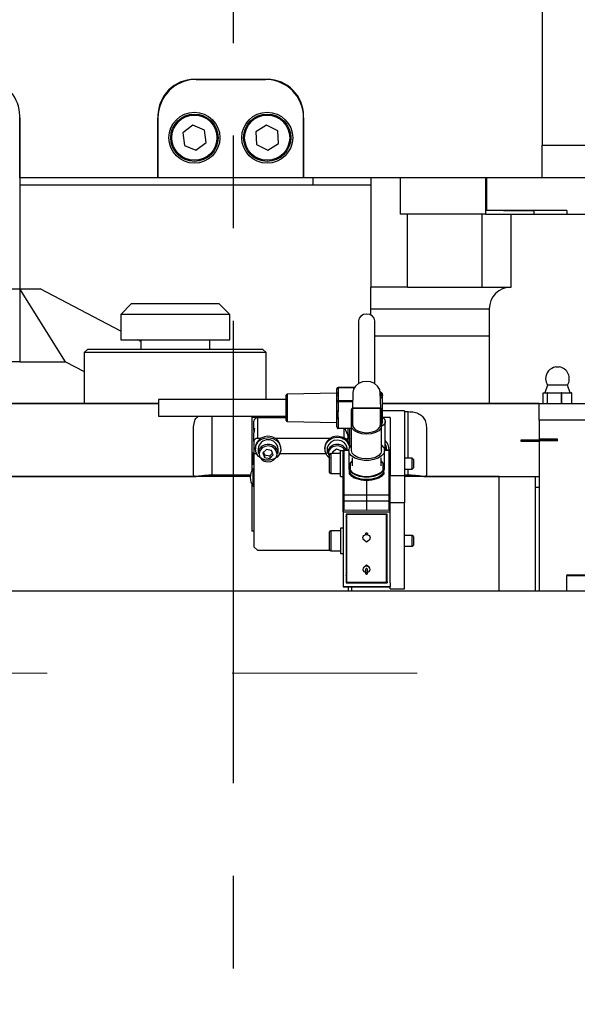
# Model space of a CAD drawing. Units: millimetres. Extents: x 20 to 410, y 10 to 287.
# Drawn here: x 75 to 82, y 223 to 236 of the extents above; entities that cross this region are included whole.
import ezdxf

# ---------------------------------------------------------------- set-up
doc = ezdxf.new("R2010")
doc.units = ezdxf.units.MM
doc.linetypes.add('CENTER', pattern=[10.16, 6.35, -1.27, 1.27, -1.27])
doc.linetypes.add('CENTERX2', pattern=[20.32, 12.7, -2.54, 2.54, -2.54])

msp = doc.modelspace()

# ---------------------------------------------------------------- linework, layer by layer
at = {"color": 7, "linetype": 'CENTER', "lineweight": 25}
msp.add_line((77.698189, 272.549966), (77.698189, 170.495039), dxfattribs=at)
at = {"color": 7, "linetype": 'Continuous', "lineweight": 25}
for p, q in [((81.940689, 244.571222), (81.940689, 234.321222)), ((78.165689, 235.221222), (77.165689, 235.221222)), ((77.190689, 235.221222), (78.140689, 235.221222)), ((74.765689, 233.871222), (74.765689, 234.721222)), ((74.765689, 234.696222), (74.765689, 232.346222)), ((76.665689, 234.721222), (76.665689, 233.871222)), ((76.665689, 233.871222), (76.665689, 234.696222)), ((78.665689, 233.871222), (78.665689, 234.721222)), ((78.665689, 234.696222), (78.665689, 233.871222)), ((77.144173, 234.593086), (77.006093, 234.48852)), ((77.006093, 234.48852), (77.027609, 234.316657)), ((77.303769, 234.525788), (77.144173, 234.593086)), ((77.325286, 234.353924), (77.303769, 234.525788)), ((78.156658, 234.594192), (78.011378, 234.499886)), ((78.011378, 234.499886), (78.020409, 234.326916)), ((78.31097, 234.515528), (78.156658, 234.594192)), ((78.320001, 234.342559), (78.31097, 234.515528)), ((77.187206, 234.249359), (77.325286, 234.353924)), ((78.17472, 234.248253), (78.320001, 234.342559)), ((77.027609, 234.316657), (77.187206, 234.249359)), ((78.020409, 234.326916), (78.17472, 234.248253)), ((81.940689, 234.321222), (87.940689, 234.321222)), ((81.940689, 233.896222), (81.940689, 234.321222)), ((76.665689, 233.871222), (74.765689, 233.871222)), ((78.665689, 233.871222), (76.665689, 233.871222)), ((81.940689, 233.871222), (78.665689, 233.871222)), ((78.790689, 233.871222), (78.790689, 233.774721)), ((79.590689, 233.871222), (79.590689, 232.371222)), ((79.990689, 233.871222), (79.990689, 233.371222)), ((81.165689, 233.871222), (81.165689, 233.371222)), ((81.178189, 233.871222), (81.178189, 233.421222)), ((81.180689, 233.423722), (81.180689, 233.871222)), ((81.940689, 233.871222), (81.940689, 233.896222)), ((87.940689, 233.871222), (81.940689, 233.871222)), ((74.765689, 233.774721), (79.590689, 233.774721)), ((81.410689, 233.421222), (81.178189, 233.421222)), ((82.280689, 233.423722), (81.180689, 233.423722)), ((81.410689, 233.421222), (81.410689, 233.423722)), ((81.410689, 233.421222), (81.828189, 233.421222)), ((81.828189, 233.421222), (81.828189, 233.371222)), ((82.280689, 233.423722), (82.280689, 233.371222)), ((81.165689, 233.371222), (79.990689, 233.371222)), ((80.090689, 232.371222), (80.090689, 233.371222)), ((81.115689, 233.371222), (81.115689, 232.371222)), ((81.165689, 233.371222), (81.828189, 233.371222)), ((81.515689, 232.371222), (81.515689, 233.371222)), ((81.828189, 233.371222), (82.280689, 233.371222)), ((82.280689, 233.371222), (84.950689, 233.371222)), ((73.900689, 232.346222), (74.765689, 232.346222)), ((75.394244, 231.346222), (74.765689, 232.346222)), ((74.765689, 232.346222), (75.048738, 232.346222)), ((74.765689, 232.346222), (74.765689, 231.346222)), ((76.153189, 231.768375), (75.048738, 232.346222)), ((80.090689, 232.371222), (79.590689, 232.371222)), ((79.590689, 232.071222), (79.590689, 232.371222)), ((80.090689, 232.371222), (81.115689, 232.371222)), ((81.115689, 232.371222), (81.515689, 232.371222)), ((76.303189, 232.146222), (76.153189, 231.996222)), ((76.303189, 232.146222), (76.562073, 232.146222)), ((76.562073, 232.146222), (77.503189, 232.146222)), ((77.653189, 231.996222), (77.503189, 232.146222)), ((79.590689, 232.071222), (81.215689, 232.071222)), ((79.590689, 231.986383), (79.590689, 232.071222)), ((81.215689, 232.071222), (81.215689, 231.696222)), ((76.153189, 231.996222), (76.153189, 231.646222)), ((76.476794, 231.996222), (76.153189, 231.996222)), ((77.653189, 231.996222), (76.476794, 231.996222)), ((77.653189, 231.646222), (77.653189, 231.996222)), ((79.418189, 231.907488), (79.418189, 231.04529)), ((79.643189, 231.04529), (79.643189, 231.907488)), ((76.153189, 231.646222), (76.476794, 231.646222)), ((76.428189, 231.624495), (76.386662, 231.646222)), ((76.428189, 231.646222), (76.428189, 231.521222)), ((76.476794, 231.646222), (77.653189, 231.646222)), ((77.378189, 231.521222), (77.378189, 231.646222)), ((81.215689, 231.696222), (79.643189, 231.696222)), ((81.215689, 231.696222), (81.215689, 230.771222)), ((75.703189, 231.521222), (75.653189, 231.471222)), ((75.703189, 231.521222), (78.103189, 231.521222)), ((78.153189, 231.471222), (78.103189, 231.521222)), ((75.653189, 231.471222), (75.653189, 230.771222)), ((78.153189, 231.471222), (75.653189, 231.471222)), ((78.153189, 230.826276), (78.153189, 231.471222)), ((74.765689, 231.346222), (73.900689, 231.346222)), ((74.765689, 231.346222), (75.394244, 231.346222)), ((75.394244, 231.346222), (75.653189, 231.210742)), ((82.128189, 231.274288), (82.178189, 231.274288)), ((79.124439, 230.904061), (79.124439, 230.976575)), ((79.363541, 230.991575), (79.139439, 230.991575)), ((79.139439, 230.98994), (79.139439, 230.917426)), ((82.016353, 231.026075), (81.978189, 230.921222)), ((82.290026, 231.026075), (82.016353, 231.026075)), ((82.328189, 230.921222), (82.290026, 231.026075)), ((78.424439, 230.826276), (76.674439, 230.826276)), ((76.674439, 230.826276), (76.674439, 230.662702)), ((78.424439, 230.635342), (78.424439, 230.886541)), ((79.124439, 230.913776), (78.439171, 230.901539)), ((79.124439, 230.875438), (79.124439, 230.904061)), ((79.124439, 230.802924), (79.124439, 230.875438)), ((79.139439, 230.888803), (79.139439, 230.816289)), ((79.342992, 230.924783), (79.336048, 230.707424)), ((79.716004, 230.931641), (79.713604, 230.956294)), ((79.72533, 230.707424), (79.718386, 230.924783)), ((79.749439, 230.524437), (79.749439, 230.889749)), ((81.958293, 230.771222), (81.958293, 230.921222)), ((81.958293, 230.921222), (81.984955, 230.921222)), ((81.984955, 230.921222), (82.011616, 230.921222)), ((82.011616, 230.921222), (82.011616, 230.771222)), ((82.016862, 230.921222), (82.011616, 230.921222)), ((82.016862, 230.771222), (82.016862, 230.921222)), ((82.016862, 230.921222), (82.110804, 230.921222)), ((82.110804, 230.921222), (82.204746, 230.921222)), ((82.204746, 230.921222), (82.204746, 230.771222)), ((82.211758, 230.921222), (82.204746, 230.921222)), ((82.211758, 230.771222), (82.211758, 230.921222)), ((82.211758, 230.921222), (82.279039, 230.921222)), ((82.279039, 230.921222), (82.346319, 230.921222)), ((82.346319, 230.921222), (82.346319, 230.771222)), ((82.348086, 230.921222), (82.346319, 230.921222)), ((82.348086, 230.771222), (82.348086, 230.921222)), ((76.674439, 230.771222), (63.903189, 230.771222)), ((63.903189, 230.771222), (76.674439, 230.771222)), ((79.124439, 230.679083), (79.124439, 230.802924)), ((79.139439, 230.816289), (79.139439, 230.796114)), ((79.139439, 230.796114), (79.139439, 230.672273)), ((79.324439, 230.467038), (79.324439, 230.692812)), ((79.499165, 230.707812), (79.339439, 230.707812)), ((79.339439, 230.705248), (79.339439, 230.479474)), ((79.499165, 230.705248), (79.339439, 230.705248)), ((79.721939, 230.707812), (79.562213, 230.707812)), ((79.721939, 230.705248), (79.562213, 230.705248)), ((79.721939, 230.479474), (79.721939, 230.705248)), ((79.736939, 230.692812), (79.736939, 230.467038)), ((81.903189, 230.771222), (79.749439, 230.771222)), ((79.749439, 230.771222), (81.903189, 230.771222)), ((81.903189, 230.771222), (83.153189, 230.771222)), ((81.903189, 230.546222), (81.903189, 230.771222)), ((76.674439, 230.662702), (76.674439, 230.601276)), ((76.674439, 230.601276), (78.424439, 230.601276)), ((77.953189, 230.601276), (77.953189, 230.580528)), ((78.424439, 230.580528), (77.953189, 230.580528)), ((77.953189, 230.580528), (77.953189, 229.847781)), ((78.033189, 230.576073), (78.033189, 230.294599)), ((78.424439, 230.576073), (78.033189, 230.576073)), ((78.424439, 230.54101), (78.424439, 230.635342)), ((79.124439, 230.574817), (79.124439, 230.679083)), ((79.124439, 230.450976), (79.124439, 230.574817)), ((79.139439, 230.568007), (79.139439, 230.430801)), ((80.053189, 230.671326), (79.749439, 230.671326)), ((79.853189, 230.580528), (79.754755, 230.580528)), ((79.853189, 230.580528), (79.853189, 229.785109)), ((80.053189, 230.671326), (80.053189, 229.785109)), ((80.053189, 230.662325), (80.103189, 230.662325)), ((77.153189, 229.794173), (77.153189, 230.430478)), ((77.983189, 230.408945), (77.983189, 230.531523)), ((77.993189, 230.399356), (77.993189, 230.435676)), ((78.439171, 230.526013), (79.124439, 230.513776)), ((79.324439, 230.430801), (79.139439, 230.430801)), ((79.273189, 230.430801), (79.273189, 230.323976)), ((79.298189, 230.430801), (79.298189, 230.202409)), ((79.324439, 230.127133), (79.324439, 230.467038)), ((79.736939, 230.127133), (79.736939, 230.467038)), ((79.788189, 230.168034), (79.788189, 230.524437)), ((80.353189, 230.430478), (80.353189, 229.794173)), ((83.153189, 230.546222), (81.903189, 230.546222)), ((81.903189, 230.546222), (81.903189, 230.283722)), ((77.983189, 230.408945), (77.983189, 230.372626)), ((77.983189, 230.250049), (77.983189, 230.372626)), ((78.08021, 230.294599), (78.033189, 230.294599)), ((79.03021, 230.294599), (78.276169, 230.294599)), ((79.273189, 230.323976), (79.273189, 230.252704)), ((79.280689, 230.353834), (79.280689, 230.290346)), ((79.280689, 230.353834), (79.298189, 230.344831)), ((77.983189, 230.250049), (77.983189, 230.080758)), ((78.003189, 230.165403), (78.003189, 230.149514)), ((78.040689, 230.149514), (78.040689, 230.088225)), ((78.315689, 230.088225), (78.315689, 230.149514)), ((78.353189, 230.149514), (78.353189, 230.165403)), ((78.953189, 230.165403), (78.953189, 230.149514)), ((78.990689, 230.149514), (78.990689, 230.088225)), ((79.265689, 230.133108), (79.265689, 230.149514)), ((79.792918, 230.201614), (79.788189, 230.21295)), ((79.803189, 230.133016), (79.803189, 230.168034)), ((81.653189, 230.274844), (81.903189, 230.274844)), ((81.653189, 230.250153), (81.653189, 230.274844)), ((81.653189, 230.262714), (81.903189, 230.262714)), ((81.903189, 230.250153), (81.653189, 230.250153)), ((82.153189, 230.283722), (81.903189, 230.283722)), ((81.903189, 230.28357), (81.903189, 230.283722)), ((81.903189, 230.26693), (81.903189, 230.274844)), ((82.140689, 230.271222), (81.903189, 230.271222)), ((81.903189, 230.258722), (81.903189, 230.26693)), ((82.153189, 230.258722), (81.903189, 230.258722)), ((81.903189, 230.258722), (81.903189, 228.196222)), ((82.140689, 230.271222), (82.153189, 230.283722)), ((82.140689, 230.271222), (82.153189, 230.258722)), ((82.153189, 230.258722), (82.153189, 230.283722)), ((77.955921, 230.049506), (77.955921, 229.98362)), ((77.983189, 230.095313), (77.976064, 230.095313)), ((78.021121, 230.080758), (77.983189, 230.080758)), ((77.983189, 230.080758), (77.983189, 228.806703)), ((78.155476, 230.14245), (78.107509, 230.094406)), ((78.107509, 230.094406), (78.130222, 230.033371)), ((78.116739, 230.103651), (78.130222, 230.06742)), ((78.130222, 230.06742), (78.130222, 230.033371)), ((78.130222, 230.06742), (78.200903, 230.054429)), ((78.130222, 230.033371), (78.200903, 230.02038)), ((78.226156, 230.129459), (78.155476, 230.14245)), ((78.200903, 230.054429), (78.239639, 230.093228)), ((78.200903, 230.02038), (78.24887, 230.068424)), ((78.200903, 230.054429), (78.200903, 230.02038)), ((78.24887, 230.068424), (78.226156, 230.129459)), ((78.971121, 230.080758), (78.335257, 230.080758)), ((79.023189, 229.825836), (79.023189, 230.070836)), ((79.173189, 230.085836), (79.038189, 230.085836)), ((79.116466, 230.144864), (79.060658, 230.104093)), ((79.060658, 230.104093), (79.064031, 230.085836)), ((79.066201, 230.108143), (79.070322, 230.085836)), ((79.18057, 230.123336), (79.116466, 230.144864)), ((79.208189, 230.123336), (79.173189, 230.123336)), ((79.173189, 229.993334), (79.173189, 230.123336)), ((79.208189, 229.98941), (79.208189, 230.123336)), ((79.285942, 230.133358), (79.218066, 230.132522)), ((79.218102, 230.125087), (79.218102, 229.51815)), ((79.285689, 230.127133), (79.285689, 229.869267)), ((79.330689, 230.02628), (79.330689, 229.916972)), ((79.730689, 229.916972), (79.730689, 230.02628)), ((79.843312, 230.132522), (79.775436, 230.133358)), ((79.775689, 229.869267), (79.775689, 230.127133)), ((79.843276, 229.51815), (79.843276, 230.125087)), ((80.155689, 230.023336), (80.053189, 230.023336)), ((80.173189, 230.005836), (80.155689, 230.023336)), ((80.155689, 230.019805), (80.155689, 230.023336)), ((80.155689, 229.873336), (80.155689, 230.019805)), ((77.976064, 229.937813), (77.983189, 229.937813)), ((79.173189, 229.773336), (79.173189, 229.993334)), ((79.208189, 229.510009), (79.208189, 229.98941)), ((79.300689, 229.952566), (79.303189, 229.95439)), ((79.330689, 229.984123), (79.303189, 229.95439)), ((79.303189, 229.95439), (79.303189, 229.860485)), ((79.758189, 229.95439), (79.730689, 229.984123)), ((79.758189, 229.860485), (79.758189, 229.95439)), ((79.758189, 229.95439), (79.760689, 229.952566)), ((80.155689, 229.873336), (80.173189, 229.890836)), ((80.173189, 230.005836), (80.173189, 229.890836)), ((63.903189, 229.771222), (77.188284, 229.771222)), ((77.933592, 229.77119), (64.453189, 229.77119)), ((76.103189, 229.771222), (76.103189, 229.77119)), ((77.935504, 229.789321), (77.403189, 229.789321)), ((77.703189, 229.77119), (77.703189, 229.789321)), ((77.983189, 229.878171), (77.970689, 229.878171)), ((77.970689, 229.703692), (77.970689, 229.878171)), ((79.038189, 229.810836), (79.173189, 229.810836)), ((79.173189, 229.773336), (79.208189, 229.773336)), ((79.295689, 229.853524), (79.295689, 229.862478)), ((79.295689, 229.827944), (79.295689, 229.853524)), ((79.765689, 229.862478), (79.765689, 229.853524)), ((79.765689, 229.827944), (79.765689, 229.853524)), ((79.853189, 229.411904), (79.853189, 229.785109)), ((79.853189, 229.785109), (80.053189, 229.785109)), ((80.053189, 229.873336), (80.155689, 229.873336)), ((80.103189, 229.789321), (80.053189, 229.789321)), ((80.053189, 229.785109), (80.053189, 229.411904)), ((81.353189, 229.77119), (80.053189, 229.77119)), ((80.317861, 229.771222), (81.903189, 229.771222)), ((81.353189, 228.196222), (81.353189, 229.77119)), ((81.853189, 228.196222), (81.853189, 229.771222)), ((77.953189, 229.668561), (77.953189, 229.021267)), ((77.970689, 229.638171), (77.970689, 229.703692)), ((77.970689, 229.638171), (77.983189, 229.638171)), ((79.530689, 229.720158), (79.530689, 229.518744)), ((81.903189, 229.62119), (81.853189, 229.62119)), ((79.208189, 229.439215), (79.208189, 229.510009)), ((79.218102, 229.51815), (79.530689, 229.518744)), ((79.530689, 229.518744), (79.530689, 229.433792)), ((79.530689, 229.518744), (79.843276, 229.51815)), ((79.208189, 229.311883), (79.208189, 229.439215)), ((79.530689, 229.433792), (79.218102, 229.433197)), ((79.218102, 229.433197), (79.218102, 229.307129)), ((79.843276, 229.433197), (79.530689, 229.433792)), ((79.530689, 229.433792), (79.530689, 229.305833)), ((79.843276, 229.307129), (79.843276, 229.433197)), ((80.053189, 229.411904), (79.853189, 229.411904)), ((79.853189, 228.313032), (79.853189, 229.411904)), ((80.053189, 228.230675), (80.053189, 229.411904)), ((79.208189, 229.284688), (79.208189, 229.311883)), ((79.208189, 229.284688), (79.208189, 228.901827)), ((79.213189, 229.286516), (79.213189, 229.307766)), ((79.213189, 229.286516), (79.848189, 229.286516)), ((79.213189, 228.311021), (79.213189, 229.286516)), ((79.530689, 229.305833), (79.218102, 229.307129)), ((79.248189, 229.253411), (79.248189, 228.311021)), ((79.813189, 229.253411), (79.248189, 229.253411)), ((79.251072, 229.253411), (79.251072, 229.216352)), ((79.251072, 229.216352), (79.251465, 229.220866)), ((79.251465, 229.220866), (79.251465, 228.418793)), ((79.255689, 229.248434), (79.255689, 229.253411)), ((79.805689, 229.248434), (79.255689, 229.248434)), ((79.255689, 229.248434), (79.255689, 228.322017)), ((79.843276, 229.307129), (79.530689, 229.305833)), ((79.805689, 229.248434), (79.805689, 229.253411)), ((79.805689, 228.322017), (79.805689, 229.248434)), ((79.809914, 228.418793), (79.809914, 229.220866)), ((79.810307, 229.216352), (79.809914, 229.220866)), ((79.810307, 229.216352), (79.810307, 229.253411)), ((79.813189, 228.311021), (79.813189, 229.253411)), ((79.848189, 229.307766), (79.848189, 229.286516)), ((79.848189, 229.286516), (79.848189, 228.311021)), ((77.983189, 229.021267), (77.953189, 229.021267)), ((79.023189, 228.765791), (79.023189, 229.010791)), ((79.173189, 229.025791), (79.038189, 229.025791)), ((79.208189, 229.063291), (79.173189, 229.063291)), ((79.173189, 229.063291), (79.173189, 228.713291)), ((79.518189, 228.988117), (79.518189, 228.972333)), ((79.543189, 228.972333), (79.543189, 228.988117)), ((80.155689, 228.963291), (80.053189, 228.963291)), ((80.173189, 228.945791), (80.155689, 228.963291)), ((80.155689, 228.94566), (80.155689, 228.963291)), ((80.155689, 228.813291), (80.155689, 228.94566)), ((80.173189, 228.945791), (80.173189, 228.932274)), ((77.983189, 228.806703), (78.033189, 228.762153)), ((79.208189, 228.902818), (79.208189, 228.729068)), ((79.497129, 228.90147), (79.530689, 228.876278)), ((79.530689, 228.876278), (79.564249, 228.90147)), ((80.053189, 228.813291), (80.155689, 228.813291)), ((80.155689, 228.813291), (80.173189, 228.830791)), ((80.173189, 228.932274), (80.173189, 228.830791)), ((78.033189, 228.762153), (79.023637, 228.762153)), ((79.038189, 228.750791), (79.173189, 228.750791)), ((79.173189, 228.713291), (79.208189, 228.713291)), ((79.213189, 228.762963), (79.208189, 228.762963)), ((79.208189, 228.729068), (79.208189, 228.692145)), ((79.213189, 228.692145), (79.208189, 228.692145)), ((79.208189, 228.692145), (79.208189, 228.311021)), ((79.848189, 228.762963), (79.853189, 228.762963)), ((79.848189, 228.692145), (79.853189, 228.692145)), ((79.530689, 228.552872), (79.497129, 228.52768)), ((79.564249, 228.52768), (79.530689, 228.552872)), ((79.251072, 228.41428), (79.251465, 228.418793)), ((79.251072, 228.41428), (79.251072, 228.346423)), ((79.251465, 228.418793), (79.255689, 228.403686)), ((79.518189, 228.496953), (79.518189, 228.441034)), ((79.543189, 228.441034), (79.543189, 228.496953)), ((79.805689, 228.39944), (79.809914, 228.418793)), ((79.810307, 228.41428), (79.809914, 228.418793)), ((79.810307, 228.346423), (79.810307, 228.41428)), ((82.278189, 228.406222), (82.278189, 228.196222)), ((82.293189, 228.421222), (82.763189, 228.421222)), ((79.213189, 228.311021), (79.208189, 228.311021)), ((79.208189, 228.311021), (79.208189, 228.261951)), ((79.208244, 228.261112), (79.853134, 228.261112)), ((79.213039, 228.25713), (79.84834, 228.25713)), ((79.251072, 228.346423), (79.248189, 228.311021)), ((79.248189, 228.311021), (79.813189, 228.311021)), ((79.251072, 228.346423), (79.255689, 228.346423)), ((79.255689, 228.322017), (79.805689, 228.322017)), ((79.278189, 228.25713), (79.278189, 228.196222)), ((79.328189, 228.196222), (79.328189, 228.25713)), ((79.805689, 228.346423), (79.810307, 228.346423)), ((79.810307, 228.346423), (79.813189, 228.311021)), ((79.848189, 228.311021), (79.853189, 228.311021)), ((79.853189, 228.311021), (79.853189, 228.313032)), ((79.853189, 228.311021), (79.853189, 228.261951)), ((79.853189, 228.230675), (79.853189, 228.261951)), ((83.153189, 228.196222), (62.653189, 228.196222)), ((79.853189, 228.230675), (80.053189, 228.230675))]:
    msp.add_line(p, q, dxfattribs=at)
at = {"color": 8, "linetype": 'Continuous', "lineweight": 25}
for p, q in [((79.139439, 230.991575), (79.139439, 230.98994)), ((79.362547, 230.98994), (79.139439, 230.98994)), ((78.439171, 230.901539), (78.439171, 230.526013)), ((79.718386, 230.924783), (79.713758, 230.955252)), ((79.139439, 230.816289), (79.339526, 230.816289)), ((79.338882, 230.796114), (79.139439, 230.796114)), ((79.339439, 230.705248), (79.339439, 230.707812)), ((79.499165, 230.705248), (79.499165, 230.707812)), ((79.562213, 230.705248), (79.562213, 230.707812)), ((79.721939, 230.707812), (79.721939, 230.705248)), ((77.403189, 230.601276), (77.403189, 229.789321)), ((80.103189, 230.023336), (80.103189, 230.662325)), ((79.223189, 230.296354), (79.223189, 230.430801)), ((77.966741, 229.944195), (77.966741, 230.088932)), ((77.976064, 230.095313), (77.976064, 229.937813)), ((79.038189, 230.085836), (79.038189, 229.810836)), ((79.285689, 230.125919), (79.218102, 230.125087)), ((79.843276, 230.125087), (79.775689, 230.125919)), ((80.103189, 229.789321), (80.103189, 229.873336)), ((79.038189, 229.025791), (79.038189, 228.750791)), ((82.285038, 228.406222), (82.278189, 228.406222)), ((82.778189, 228.406222), (82.285038, 228.406222))]:
    msp.add_line(p, q, dxfattribs=at)
at = {"color": 7, "linetype": 'CENTERX2', "lineweight": 18}
msp.add_line((42.123876, 227.071222), (251.739565, 227.071222), dxfattribs=at)
at = {"color": 7, "linetype": 'Continuous', "lineweight": 25, "flags": 128}
for points in [[(79.643189, 231.907488), (79.634626, 231.943179), (79.610239, 231.973437), (79.573741, 231.993655), (79.530689, 232.000754), (79.487637, 231.993655), (79.45114, 231.973437), (79.426753, 231.943179), (79.418189, 231.907488)], [(79.713758, 230.955252), (79.709263, 230.968764), (79.682593, 231.012158), (79.641054, 231.046596), (79.588711, 231.068706), (79.530689, 231.076325), (79.472667, 231.068706), (79.420325, 231.046596), (79.378786, 231.012158), (79.352116, 230.968764), (79.342992, 230.924783)], [(79.718864, 230.938809), (79.739345, 230.918684), (79.749439, 230.889749)], [(79.124439, 230.802924), (79.124727, 230.801595), (79.125581, 230.800318), (79.126967, 230.79914), (79.128833, 230.798109), (79.131106, 230.797262), (79.133699, 230.796632), (79.136513, 230.796245), (79.139439, 230.796114)], [(79.124439, 230.679083), (79.124727, 230.677754), (79.125581, 230.676477), (79.126967, 230.6753), (79.128833, 230.674268), (79.131106, 230.673421), (79.133699, 230.672791), (79.136513, 230.672404), (79.139439, 230.672273)], [(79.124439, 230.574817), (79.124727, 230.573489), (79.125581, 230.572211), (79.126967, 230.571034), (79.128833, 230.570002), (79.131106, 230.569155), (79.133699, 230.568526), (79.136513, 230.568138), (79.139439, 230.568007)], [(79.749439, 230.58447), (79.766071, 230.570621), (79.785698, 230.540258), (79.785698, 230.508615), (79.766071, 230.478253), (79.736939, 230.45636)], [(79.736939, 230.467038), (79.726845, 230.431398), (79.697549, 230.399247), (79.65192, 230.373731), (79.594424, 230.357349), (79.530689, 230.351704), (79.466954, 230.357349), (79.409459, 230.373731), (79.363829, 230.399247), (79.334534, 230.431398), (79.324439, 230.467038)], [(79.339439, 230.479474), (79.3488, 230.446426), (79.375965, 230.416612), (79.418275, 230.392953), (79.47159, 230.377762), (79.530689, 230.372528), (79.589789, 230.377762), (79.643103, 230.392953), (79.685414, 230.416612), (79.712579, 230.446426), (79.721939, 230.479474)], [(79.749439, 230.524437), (79.739345, 230.495502), (79.736939, 230.492335)], [(78.129698, 230.299334), (78.186923, 230.305245), (78.243201, 230.294281), (78.292434, 230.267628), (78.329287, 230.228176), (78.349767, 230.1802), (78.351653, 230.128898), (78.334742, 230.079831), (78.300866, 230.038314), (78.253696, 230.008848), (78.198343, 229.994625), (78.140807, 229.997186), (78.087322, 230.016255), (78.043683, 230.049764), (78.01462, 230.094083), (78.003283, 230.144408), (78.010899, 230.195287), (78.036644, 230.241205), (78.077728, 230.277187), (78.129698, 230.299334)], [(79.168699, 230.301204), (79.111225, 230.304705), (79.05559, 230.291389), (79.007821, 230.262698), (78.973097, 230.221742), (78.955179, 230.172958), (78.956009, 230.121635), (78.975498, 230.073332), (79.011533, 230.033285), (79.023189, 230.024773)], [(78.139635, 230.185017), (78.098073, 230.163984), (78.068709, 230.130382), (78.056011, 230.089324), (78.061914, 230.047063), (78.085519, 230.010031), (78.123232, 229.983867), (78.169312, 229.972554), (78.216743, 229.977813), (78.258305, 229.998845), (78.28767, 230.032448), (78.300367, 230.073505), (78.294464, 230.115767), (78.270859, 230.152799), (78.233146, 230.178963), (78.187066, 230.190276), (78.139635, 230.185017)], [(79.265689, 230.149514), (79.265345, 230.158176), (79.252571, 230.201737), (79.222999, 230.238245), (79.180622, 230.26277), (79.131164, 230.271998), (79.081304, 230.264685), (79.037776, 230.241816), (79.006459, 230.206482), (78.991582, 230.163454), (78.990689, 230.149514)], [(79.736939, 230.201077), (79.765829, 230.165608), (79.775689, 230.127024), (79.76572, 230.088449), (79.73673, 230.053006), (79.691063, 230.023561), (79.632418, 230.002499), (79.565539, 229.991523), (79.49584, 229.991523), (79.428961, 230.002499), (79.370315, 230.023561), (79.324649, 230.053006), (79.295658, 230.088449), (79.285689, 230.127024), (79.295549, 230.165608), (79.324439, 230.201077)], [(79.788189, 230.168034), (79.785907, 230.152889), (79.775488, 230.132686)], [(79.798536, 230.190266), (79.792918, 230.208424), (79.788189, 230.21976)], [(79.736939, 230.127133), (79.726845, 230.091493), (79.697549, 230.059341), (79.65192, 230.033826), (79.594424, 230.017444), (79.530689, 230.011799), (79.466954, 230.017444), (79.409459, 230.033826), (79.363829, 230.059341), (79.334534, 230.091493), (79.324439, 230.127133)], [(79.765689, 229.853524), (79.734179, 229.820008), (79.68774, 229.79245), (79.629778, 229.772871), (79.564547, 229.76271), (79.496832, 229.76271), (79.4316, 229.772871), (79.373639, 229.79245), (79.3272, 229.820008), (79.295689, 229.853524)], [(79.303189, 229.860485), (79.333898, 229.828199), (79.378917, 229.801676), (79.434974, 229.782843), (79.497992, 229.773072), (79.563387, 229.773072), (79.626405, 229.782843), (79.682461, 229.801676), (79.727481, 229.828199), (79.758189, 229.860485)], [(79.218102, 229.433197), (79.216163, 229.433321), (79.214302, 229.43367), (79.212588, 229.434229), (79.211087, 229.434978), (79.209856, 229.435888), (79.208942, 229.436924), (79.208379, 229.438047), (79.208189, 229.439215)], [(79.853189, 229.439215), (79.852999, 229.438047), (79.852436, 229.436924), (79.851522, 229.435888), (79.850291, 229.434978), (79.84879, 229.434229), (79.847076, 229.43367), (79.845215, 229.433321), (79.843276, 229.433197)], [(79.497129, 228.90147), (79.495334, 228.902887), (79.484495, 228.916335), (79.480689, 228.932198), (79.484495, 228.948061), (79.495334, 228.961509), (79.511555, 228.970494), (79.530689, 228.97365), (79.549823, 228.970494), (79.566045, 228.961509), (79.576883, 228.948061), (79.580689, 228.932198), (79.576883, 228.916335), (79.566045, 228.902887), (79.564249, 228.90147)], [(79.518189, 228.988117), (79.519141, 228.992083), (79.52185, 228.995445), (79.525906, 228.997691), (79.530689, 228.99848), (79.535473, 228.997691), (79.539528, 228.995445), (79.542238, 228.992083), (79.543189, 228.988117)], [(79.543189, 228.456817), (79.549823, 228.458656), (79.566045, 228.467642), (79.576883, 228.48109), (79.580689, 228.496953), (79.576883, 228.512816), (79.566045, 228.526264), (79.549823, 228.53525), (79.530689, 228.538405), (79.511555, 228.53525), (79.495334, 228.526264), (79.484495, 228.512816), (79.480689, 228.496953), (79.484495, 228.48109), (79.495334, 228.467642), (79.511555, 228.458656), (79.518189, 228.456817)], [(79.543189, 228.496953), (79.542238, 228.500919), (79.539528, 228.504281), (79.535473, 228.506527), (79.530689, 228.507316), (79.525906, 228.506527), (79.52185, 228.504281), (79.519141, 228.500919), (79.518189, 228.496953)], [(79.530689, 228.430671), (79.535473, 228.43146), (79.539528, 228.433706), (79.542238, 228.437068), (79.543189, 228.441034), (79.542238, 228.444999), (79.539528, 228.448361), (79.535473, 228.450608), (79.530689, 228.451397), (79.525906, 228.450608), (79.52185, 228.448361), (79.519141, 228.444999), (79.518189, 228.441034), (79.519141, 228.437068), (79.52185, 228.433706), (79.525906, 228.43146), (79.530689, 228.430671)]]:
    msp.add_lwpolyline(points, dxfattribs=at)
at = {"color": 8, "linetype": 'Continuous', "lineweight": 25, "flags": 128}
msp.add_lwpolyline([(79.749439, 230.889749), (79.739345, 230.860815), (79.721021, 230.842319)], dxfattribs=at)
at = {"color": 7, "linetype": 'Continuous', "lineweight": 25}
for centre, radius in [((77.165689, 234.421222), 0.35), ((77.165689, 234.421222), 0.325), ((78.165689, 234.421222), 0.35), ((78.165689, 234.421222), 0.325), ((77.165689, 234.421222), 0.31), ((78.165689, 234.421222), 0.31)]:
    msp.add_circle(centre, radius, dxfattribs=at)
for centre, radius, start, end in [((74.265689, 234.721222), 0.5, 0, 79.9213419), ((77.190689, 234.696222), 0.525, 90, 180), ((77.165689, 234.721222), 0.5, 90, 180), ((78.140689, 234.696222), 0.525, 0, 90), ((78.165689, 234.721222), 0.5, 0, 90), ((81.515689, 232.071222), 0.3, 90, 180), ((82.153189, 231.113722), 0.1625, 98.8498831, 180), ((82.153189, 231.113722), 0.1625, 327.3595141, 81.1501169), ((82.153189, 231.113722), 0.1625, 180, 212.6404859), ((79.139439, 230.976575), 0.015, 90, 180), ((79.138666, 230.975708), 0.014254, 86.891589, 176.5109038), ((78.439439, 230.886541), 0.015, 91.0230302, 180), ((79.138666, 230.903194), 0.014254, 86.891589, 176.5109038), ((79.138666, 230.874571), 0.014254, 86.891589, 176.5109038), ((79.138666, 230.802056), 0.014254, 86.891589, 176.5109038), ((79.339439, 230.692812), 0.015, 90, 180), ((79.338267, 230.691398), 0.0139, 85.1605807, 174.1594341), ((79.721939, 230.692812), 0.015, 0, 90), ((79.723112, 230.691398), 0.0139, 5.8405659, 94.8394193), ((78.030613, 230.528631), 0.047512, 86.891589, 176.5109038), ((78.024675, 230.408661), 0.041487, 139.3703877, 179.6070869), ((78.439439, 230.54101), 0.015, 180, 268.9769698), ((79.338267, 230.465624), 0.0139, 85.1605807, 174.1594341), ((79.723112, 230.465624), 0.0139, 5.8405659, 94.8394193), ((78.024675, 230.372342), 0.041487, 139.3703877, 179.6070869), ((78.030613, 230.247157), 0.047512, 86.891589, 176.5109038), ((78.162606, 230.159113), 0.159541, 101.9038921, 177.7405793), ((78.182725, 230.152721), 0.170936, 4.2548954, 108.0722033), ((79.122636, 230.153603), 0.169857, 74.2647791, 176.0162916), ((79.141743, 230.157159), 0.162191, 7.1212661, 80.43282), ((79.14102, 230.139963), 0.1636, 12.2422315, 80.2592629), ((79.225921, 230.246982), 0.047531, 7.0673855, 89.5301249), ((79.286376, 230.365735), 0.013191, 181.422102, 244.462384), ((78.178189, 230.13788), 0.137991, 4.8363292, 175.1636708), ((78.16426, 230.084416), 0.12363, 103.7314618, 178.2345209), ((78.181974, 230.079014), 0.134032, 3.9407291, 110.5551965), ((79.117919, 230.082317), 0.127366, 95.4356112, 177.3415833), ((79.130558, 230.0714), 0.13991, 26.1182115, 100.1702734), ((79.407393, 230.069414), 0.213093, 120.8285683, 126.3199839), ((79.641712, 230.13304), 0.198987, 0.5715456, 42.5985864), ((79.741933, 230.168166), 0.06075, 324.8124075, 40.4097218), ((78.153189, 230.016563), 0.2, 158.7866308, 170.5193977), ((77.976064, 230.085313), 0.01, 90, 158.7866308), ((79.038189, 230.070836), 0.015, 90, 180), ((79.217329, 230.115923), 0.009197, 85.1781927, 173.610991), ((79.84405, 230.115923), 0.009197, 6.389009, 94.8218073), ((78.153189, 230.016563), 0.2, 189.4806023, 201.2133692), ((77.976064, 229.947813), 0.01, 201.2133692, 270), ((78.143939, 229.758171), 0.21075, 145.2919507, 214.7080493), ((79.038189, 229.825836), 0.015, 180, 270), ((79.217329, 229.508985), 0.009197, 85.1781927, 173.610991), ((79.84405, 229.508985), 0.009197, 6.389009, 94.8218073), ((79.038189, 229.010791), 0.015, 90, 180), ((79.038189, 228.765791), 0.015, 180, 270), ((82.293189, 228.406222), 0.015, 90, 180)]:
    msp.add_arc(centre, radius, start, end, dxfattribs=at)
at = {"color": 8, "linetype": 'Continuous', "lineweight": 25}
for centre, radius, start, end in [((79.687624, 230.902956), 0.046175, 314.7492411, 37.3723977), ((79.114595, 230.08179), 0.107508, 93.3621885, 211.7642442), ((79.130238, 230.065423), 0.125622, 32.4061559, 100.0618454), ((81.177311, 230.122382), 1.334038, 179.564501, 179.8838283)]:
    msp.add_arc(centre, radius, start, end, dxfattribs=at)
at = {"color": 7, "linetype": 'Continuous', "lineweight": 25}
for centre, major_axis, ratio, start_param, end_param in [((79.139439, 230.450976), (0, 0.020175), 0.743496069, 1.570796327, 3.141592654), ((79.543189, 230.0826), (0.300886, -0.183581), 0.345537505, 2.700472746, 2.80154793), ((79.530689, 229.879334), (0.249995, 0.002844), 0.581720565, 3.483140387, 4.705770693), ((79.530776, 229.871193), (0.259995, 0.00284), 0.580856097, 3.576584051, 4.705708716), ((79.530689, 229.879334), (0.249995, -0.002844), 0.581720565, 4.719007268, 5.941637573), ((79.530602, 229.871193), (0.259995, -0.00284), 0.580856097, 4.719069245, 5.84819391), ((79.218189, 229.469304), (-0.000019, 0.06), 0.00205998, 0.619622479, 2.216520572), ((79.843189, 229.469304), (0.000019, 0.06), 0.00205998, 4.066664736, 5.663562828), ((79.218189, 229.311883), (0.01, 0), 0.475323585, 3.141592654, 4.703662334), ((79.218189, 229.284688), (0.01, 0), 0.87170169, 2.094395102, 3.141592654), ((79.843189, 229.311883), (0.01, 0), 0.475323585, 4.721115627, 6.283185307), ((79.843189, 229.284688), (0.01, 0), 0.87170169, 0, 1.047197551), ((79.218189, 228.261951), (0.01, 0), 0.803034618, 3.141592654, 3.246312409), ((79.218189, 228.26713), (0.008704, 0.008704), 0.565772778, 2.731440279, 3.656464783), ((79.843189, 228.26713), (0.008704, -0.008704), 0.565772778, 5.768313178, 6.693337681), ((79.843189, 228.261951), (0.01, 0), 0.803034618, 6.178465552, 6.283185307)]:
    msp.add_ellipse(centre, major_axis=major_axis, ratio=ratio, start_param=start_param, end_param=end_param, dxfattribs=at)
at = {"color": 8, "linetype": 'Continuous', "lineweight": 25}
msp.add_ellipse((79.218189, 230.092521), major_axis=(-0.000123, 0.040002), ratio=0.000556269, start_param=5.663623952, end_param=6.283190442, dxfattribs=at)
at = {"color": 7, "linetype": 'Continuous', "lineweight": 25}
for points, knots in [([(79.139439, 230.917426), (79.139436, 230.916829), (79.13941, 230.911934), (79.139099, 230.902393), (79.139323, 230.893449), (79.139439, 230.888803)], [0, 0, 0, 0, 0.062580625, 0.513008978, 1, 1, 1, 1]), ([(79.562213, 230.705248), (79.560898, 230.705249), (79.550116, 230.705264), (79.529101, 230.705438), (79.5094, 230.705313), (79.499165, 230.705248)], [0, 0, 0, 0, 0.062580625, 0.513008978, 1, 1, 1, 1]), ([(79.562211, 230.707876), (79.559774, 230.70786), (79.53876, 230.707721), (79.517745, 230.707808), (79.499166, 230.707885)], [0, 0, 0, 0, 0.115955029, 1, 1, 1, 1]), ([(77.153189, 230.430478), (77.155408, 230.460861), (77.159503, 230.516936), (77.185347, 230.575033), (77.212802, 230.595397), (77.220728, 230.601276)], [0, 0, 0, 0, 0.456860155, 0.843200305, 1, 1, 1, 1]), ([(79.139439, 230.672273), (79.139424, 230.670771), (79.139345, 230.66284), (79.137782, 230.645183), (79.135603, 230.611906), (79.137947, 230.585076), (79.139439, 230.568007)], [0, 0, 0, 0, 0.043171199, 0.227888719, 0.50879233, 1, 1, 1, 1]), ([(80.103189, 230.662325), (80.13052, 230.660697), (80.185197, 230.657439), (80.257701, 230.630216), (80.312035, 230.585491), (80.344244, 230.523275), (80.352701, 230.46857), (80.353113, 230.436424), (80.353189, 230.430478)], [0, 0, 0, 0, 0.1920777041, 0.3842512435, 0.5735831653, 0.7595379895, 0.9555235385, 1, 1, 1, 1]), ([(79.23846, 230.433026), (79.237599, 230.429549), (79.234333, 230.416366), (79.244889, 230.396392), (79.257545, 230.371496), (79.265533, 230.355606), (79.270879, 230.340095), (79.272922, 230.330886), (79.27312, 230.325769), (79.273189, 230.323976)], [0, 0, 0, 0, 0.143760791, 0.545006326, 0.674456078, 0.841015966, 0.903307443, 0.966135438, 1, 1, 1, 1]), ([(79.280689, 230.290346), (79.279065, 230.29014), (79.276798, 230.289852), (79.274508, 230.291398), (79.273492, 230.293146), (79.273201, 230.294979), (79.273191, 230.295879), (79.273189, 230.29602)], [0, 0, 0, 0, 0.475742947, 0.664287904, 0.854460384, 0.977106909, 1, 1, 1, 1]), ([(79.218066, 230.132522), (79.216824, 230.132365), (79.214265, 230.132041), (79.21091, 230.129603), (79.208612, 230.126085), (79.208326, 230.123354), (79.208189, 230.122044)], [0, 0, 0, 0, 0.245453755, 0.505599381, 0.762867426, 1, 1, 1, 1]), ([(79.853189, 230.122044), (79.853052, 230.123354), (79.852766, 230.126085), (79.850469, 230.129603), (79.847113, 230.132041), (79.844554, 230.132365), (79.843312, 230.132522)], [0, 0, 0, 0, 0.237132574, 0.494400619, 0.754546245, 1, 1, 1, 1]), ([(77.403189, 229.789321), (77.375858, 229.788576), (77.321182, 229.787086), (77.248677, 229.777591), (77.194344, 229.770239), (77.162135, 229.771782), (77.153678, 229.782545), (77.153266, 229.792357), (77.153189, 229.794173)], [0, 0, 0, 0, 0.192077704, 0.384251243, 0.573583165, 0.75953799, 0.955523538, 1, 1, 1, 1]), ([(79.303189, 229.860485), (79.301789, 229.859185), (79.29929, 229.856864), (79.296789, 229.854545), (79.295689, 229.853524)], [0, 0, 0, 0, 0.559999998, 1, 1, 1, 1]), ([(79.295689, 229.804977), (79.295689, 229.808044), (79.295689, 229.812663), (79.295689, 229.81972), (79.295689, 229.823723), (79.295689, 229.826234), (79.295689, 229.827374), (79.295689, 229.827944)], [0, 0, 0, 0, 0.496326427, 0.747502596, 0.873158773, 0.936626353, 1, 1, 1, 1]), ([(79.765689, 229.853524), (79.764289, 229.854823), (79.761789, 229.857142), (79.759289, 229.859464), (79.758189, 229.860485)], [0, 0, 0, 0, 0.560000002, 1, 1, 1, 1]), ([(79.765689, 229.827944), (79.765689, 229.827379), (79.765689, 229.826247), (79.765689, 229.823743), (79.765689, 229.819753), (79.765689, 229.812684), (79.765689, 229.808059), (79.765689, 229.804977)], [0, 0, 0, 0, 0.062881076, 0.12601568, 0.251779972, 0.501360645, 1, 1, 1, 1]), ([(80.353189, 229.794173), (80.351286, 229.78611), (80.347775, 229.77123), (80.312114, 229.770302), (80.256396, 229.777767), (80.18373, 229.787165), (80.13022, 229.788597), (80.103189, 229.789321)], [0, 0, 0, 0, 0.231571728, 0.427398515, 0.623689367, 0.809909042, 1, 1, 1, 1]), ([(79.530689, 229.733891), (79.530689, 229.732593), (79.530689, 229.729997), (79.530689, 229.725845), (79.530689, 229.722408), (79.530689, 229.720908), (79.530689, 229.720158)], [0, 0, 0, 0, 0.279616291, 0.559332635, 0.779669564, 1, 1, 1, 1]), ([(79.255689, 229.238421), (79.254212, 229.234378), (79.251575, 229.22716), (79.251225, 229.219654), (79.251072, 229.216352)], [0, 0, 0, 0, 0.560012828, 1, 1, 1, 1]), ([(79.810307, 229.216352), (79.810058, 229.220556), (79.809613, 229.228067), (79.806889, 229.235256), (79.805689, 229.238421)], [0, 0, 0, 0, 0.559724033, 1, 1, 1, 1]), ([(79.251072, 228.41428), (79.251321, 228.410075), (79.251765, 228.402564), (79.25449, 228.395376), (79.255689, 228.392211)], [0, 0, 0, 0, 0.559724033, 1, 1, 1, 1]), ([(79.805689, 228.392211), (79.807166, 228.396254), (79.809804, 228.403472), (79.810153, 228.410977), (79.810307, 228.41428)], [0, 0, 0, 0, 0.560012828, 1, 1, 1, 1])]:
    msp.add_open_spline(points, degree=3, knots=knots, dxfattribs=at)

doc.saveas('drawing.dxf')
